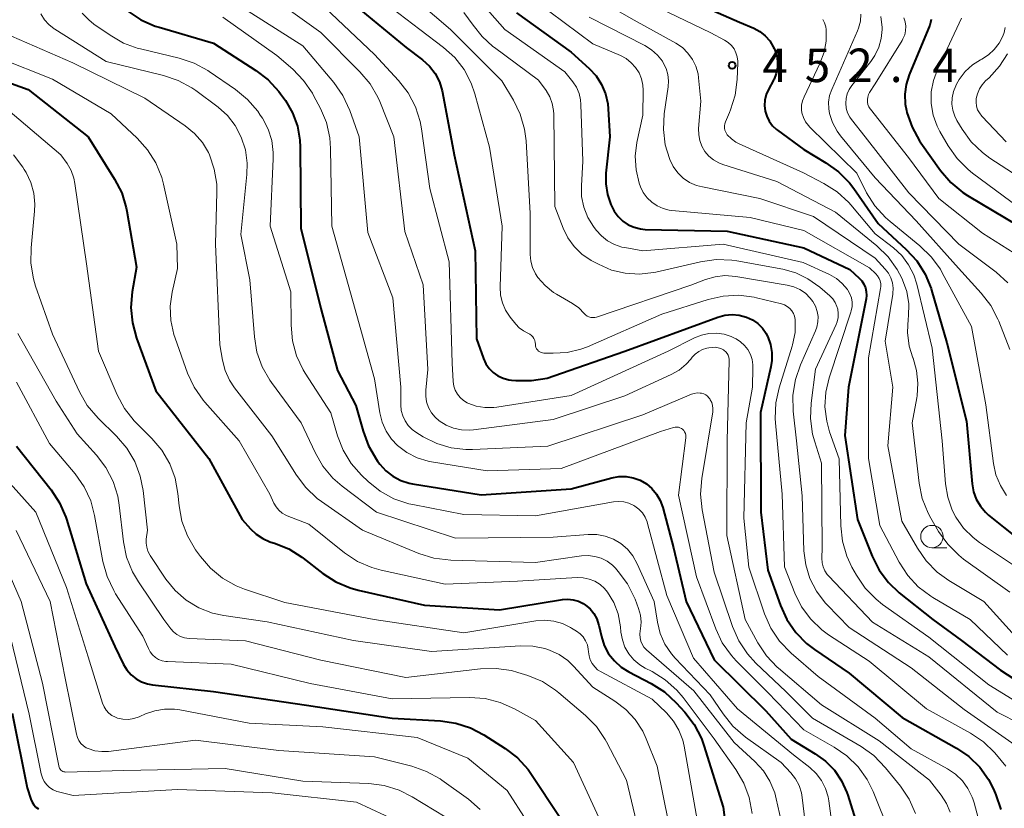
# Model space of a CAD drawing. Units: metres. Extents: x -70000 to -68000, y 21000 to 22500.
# Drawn here: x -69587 to -69477, y 21972 to 22060 of the extents above; entities that cross this region are included whole.
import ezdxf

# ---------------------------------------------------------------- set-up
doc = ezdxf.new("R2010")
doc.units = ezdxf.units.M
for name, color, linetype, lineweight in [('633100_広葉樹林', 7, 'Continuous', 13), ('710100_等高線(計曲線)', 7, 'Continuous', 40), ('710200_等高線(主曲線)', 7, 'Continuous', 13), ('731200_図化機測定による標高点', 7, 'Continuous', 40)]:
    doc.layers.add(name, color=color, linetype=linetype, lineweight=lineweight)
doc.styles.add('Style-WORKING', font='MS Gothic.ttf')

msp = doc.modelspace()

# ---------------------------------------------------------------- linework, layer by layer
at = {"layer": '633100_広葉樹林', "linetype": 'Continuous', "lineweight": 13}
msp.add_line((-69484.66, 22001.03), (-69482.99, 22001.03), dxfattribs=at)
msp.add_circle((-69484.66, 22002.28), 1.25, dxfattribs=at)
at = {"layer": '710100_等高線(計曲線)', "linetype": 'Continuous', "lineweight": 40, "flags": 128}
for points, elevation in [([(-69513.34, 22063), (-69506.16, 22059.84), (-69504.58, 22059.15), (-69503.9, 22058.78), (-69503.3, 22058.31), (-69502.8, 22057.73), (-69502.4, 22057.07), (-69502.31, 22056.88), (-69502.24, 22056.73), (-69502.02, 22056.09), (-69501.92, 22055.43), (-69501.94, 22054.76), (-69502.07, 22054.1), (-69502.31, 22053.47), (-69502.38, 22053.34), (-69502.95, 22052.29), (-69503.2, 22051.72), (-69503.34, 22051.12), (-69503.38, 22050.5), (-69503.31, 22049.89), (-69503.13, 22049.3), (-69502.86, 22048.74), (-69502.49, 22048.25), (-69502.04, 22047.82), (-69501.94, 22047.74)], 450), ([(-69549.78, 22062.22), (-69543.43, 22057), (-69541.61, 22055.6), (-69540.84, 22054.9), (-69540.21, 22054.07), (-69539.73, 22053.15), (-69539.41, 22052.15), (-69539.37, 22051.95), (-69538.08, 22045), (-69535.74, 22034.26), (-69535.6, 22024.4), (-69534.8, 22022.2), (-69534.53, 22021.61), (-69534.17, 22021.08), (-69533.71, 22020.63), (-69533.19, 22020.26), (-69532.6, 22019.98), (-69531.98, 22019.82), (-69531.67, 22019.78), (-69531.17, 22019.73), (-69529.42, 22019.72), (-69527.7, 22020.01), (-69526.95, 22020.24), (-69518.98, 22023.02), (-69508.61, 22026.83), (-69507.83, 22027.04), (-69507.01, 22027.11), (-69506.2, 22027.04), (-69505.39, 22026.82), (-69504.73, 22026.51), (-69504.13, 22026.1), (-69503.62, 22025.58), (-69503.21, 22024.98), (-69503.05, 22024.67), (-69503.02, 22024.61), (-69502.71, 22023.76), (-69502.56, 22022.87), (-69502.56, 22021.96), (-69502.67, 22021.27), (-69503.83, 22016.17), (-69503.79, 22005), (-69503, 21998.51), (-69501.6, 21994.57), (-69500.88, 21992.98), (-69499.89, 21991.55), (-69498.67, 21990.3), (-69497.81, 21989.65), (-69493.93, 21987), (-69487.98, 21982.02), (-69481.92, 21978.61), (-69480.52, 21977.65), (-69479.31, 21976.46), (-69478.33, 21975.08), (-69477.78, 21974), (-69477.51, 21973.39), (-69476.96, 21971.73)], 470), ([(-69574.56, 22061.07), (-69573.11, 22060.1), (-69571.51, 22059.39), (-69571.08, 22059.26), (-69565, 22057.48), (-69560.25, 22054.44), (-69558.87, 22053.37), (-69557.7, 22052.08), (-69557.49, 22051.8), (-69556.95, 22051.05), (-69556.15, 22049.67), (-69555.6, 22048.18), (-69555.32, 22046.62), (-69555.28, 22045.83), (-69555.22, 22036.78), (-69553, 22027.78), (-69551.14, 22020.86), (-69549.07, 22016.93), (-69548.27, 22014.05), (-69547.67, 22012.42), (-69546.78, 22010.91), (-69546.64, 22010.72), (-69546.39, 22010.38), (-69545.72, 22009.64), (-69544.94, 22009.02), (-69544.06, 22008.55), (-69543.12, 22008.24), (-69542.72, 22008.16), (-69535.06, 22006.94), (-69525, 22007.63), (-69520.47, 22008.84), (-69519.67, 22008.98), (-69518.85, 22008.98), (-69518.06, 22008.84), (-69517.29, 22008.57), (-69516.59, 22008.16), (-69515.97, 22007.64), (-69515.45, 22007.02), (-69515.04, 22006.31), (-69514.76, 22005.53), (-69513.57, 22001), (-69512.15, 21995), (-69509, 21988.49), (-69503.22, 21982.78), (-69500.41, 21979.59), (-69497.71, 21977.98), (-69496.55, 21977.14), (-69495.56, 21976.12), (-69494.76, 21974.95), (-69494.17, 21973.65)], 480), ([(-69531.11, 22060.89), (-69525, 22056.48), (-69523, 22054.66), (-69522.22, 22053.82), (-69521.6, 22052.86), (-69521.16, 22051.8), (-69520.91, 22050.68), (-69520.85, 22050.15), (-69520.69, 22047), (-69521.12, 22042.92), (-69521.14, 22041.73), (-69520.95, 22040.55), (-69520.57, 22039.42), (-69520.18, 22038.67), (-69519.75, 22038.08), (-69519.23, 22037.58), (-69518.63, 22037.17), (-69517.97, 22036.88), (-69517.26, 22036.7), (-69516.71, 22036.65), (-69507.56, 22036.44), (-69499, 22034.58), (-69493.86, 22032.14), (-69492.8, 22031.2), (-69492.51, 22030.88), (-69492.27, 22030.52), (-69492.1, 22030.12), (-69492, 22029.69), (-69491.98, 22029.26), (-69492.03, 22028.86), (-69493.99, 22019), (-69494.41, 22013.59), (-69493, 22004.2), (-69491.35, 22000.08), (-69490.56, 21998.52), (-69489.51, 21997.13), (-69488.31, 21995.99), (-69484.58, 21993), (-69481.37, 21990.63), (-69477, 21987.34), (-69470.75, 21983.25)], 460), ([(-69484.76, 22060.14), (-69484.81, 22059.8), (-69484.91, 22059.5), (-69487.21, 22053.93), (-69487.55, 22052.86), (-69487.7, 22051.76), (-69487.65, 22050.64), (-69487.51, 22049.93), (-69487.46, 22049.72), (-69486.89, 22048.07), (-69486.05, 22046.55), (-69485.9, 22046.33), (-69483.69, 22043.23), (-69482.55, 22041.9), (-69481.21, 22040.79), (-69480.68, 22040.45), (-69475, 22037.05)], 440), ([(-69589.48, 22053.64), (-69585.72, 22052.28), (-69579, 22047), (-69576.04, 22042.28), (-69575.25, 22040.73), (-69574.74, 22039.06), (-69574.66, 22038.68), (-69573.58, 22032.42), (-69574.07, 22029.66), (-69574.22, 22027.92), (-69574.06, 22026.19), (-69573.6, 22024.47), (-69571.42, 22018.58), (-69565.51, 22011), (-69561.8, 22004.2), (-69560.86, 22003.14), (-69560.22, 22002.53), (-69559.49, 22002.05), (-69558.68, 22001.7), (-69558.57, 22001.66), (-69558.17, 22001.54), (-69556.57, 22000.89), (-69555.11, 21999.97), (-69554.97, 21999.87), (-69552.78, 21998.15), (-69551.32, 21997.2), (-69549.71, 21996.52), (-69548.8, 21996.26), (-69541.4, 21994.6), (-69533, 21994.06), (-69525.96, 21995.22), (-69525.36, 21995.27), (-69524.77, 21995.21), (-69524.19, 21995.05), (-69523.66, 21994.79), (-69523.39, 21994.61), (-69522.89, 21994.17), (-69522.47, 21993.66), (-69522.14, 21993.07), (-69521.93, 21992.44), (-69521.91, 21992.37), (-69521.61, 21991.08), (-69521.3, 21990.09), (-69520.81, 21989.17), (-69520.17, 21988.35), (-69519.4, 21987.66)], 490), ([(-69501.94, 22047.74), (-69499, 22045.57), (-69496.52, 22044.11), (-69495.1, 22043.09), (-69493.88, 22041.85), (-69493.4, 22041.22), (-69490.68, 22037.32), (-69487.53, 22034.41), (-69486.36, 22033.12), (-69485.42, 22031.65), (-69484.76, 22030.04), (-69484.7, 22029.84), (-69483, 22023.95), (-69480.8, 22015.2), (-69480.16, 22008.16), (-69480, 22007.28), (-69479.7, 22006.45), (-69479.25, 22005.69), (-69478.68, 22005.01), (-69478.32, 22004.68), (-69476.66, 22003.34), (-69472.68, 22000.16)], 450), ([(-69587, 22012.38), (-69583.15, 22007.49), (-69582.19, 22006.03), (-69581.51, 22004.43), (-69581.44, 22004.22), (-69579.24, 21997), (-69576.02, 21989.98), (-69575.04, 21987.96), (-69574.67, 21987.35), (-69574.2, 21986.82), (-69573.65, 21986.37), (-69573.03, 21986.02), (-69572.36, 21985.79), (-69571.82, 21985.69), (-69565, 21984.92), (-69554.6, 21983.4), (-69545, 21981.94), (-69539.62, 21981.65), (-69537.9, 21981.4), (-69536.24, 21980.86), (-69534.78, 21980.09), (-69532.38, 21978.56), (-69531, 21977.5), (-69529.82, 21976.21), (-69529.42, 21975.64), (-69526.35, 21971)], 500), ([(-69519.4, 21987.66), (-69518.55, 21987.12), (-69516.05, 21985.83), (-69514.58, 21984.89), (-69513.25, 21983.67), (-69512.3, 21982.63), (-69511.24, 21981.24), (-69510.44, 21979.69), (-69510.16, 21978.9), (-69507.99, 21972.01), (-69506.84, 21963)], 490), ([(-69587.49, 21982.51), (-69585.83, 21974.17), (-69585.41, 21972.88), (-69585.28, 21972.56), (-69585.09, 21972.27), (-69584.85, 21972.01), (-69584.57, 21971.8)], 510), ([(-69494.17, 21973.65), (-69494.08, 21973.35), (-69492.74, 21969)], 480)]:
    msp.add_lwpolyline(points, dxfattribs=dict(at, elevation=elevation))
at = {"layer": '710200_等高線(主曲線)', "linetype": 'Continuous', "lineweight": 13, "flags": 128}
for points, elevation in [([(-69548.17, 22063.83), (-69541.92, 22059), (-69539.28, 22057), (-69538.02, 22055.86)], 468), ([(-69544.13, 22063.87), (-69538.49, 22059), (-69532.74, 22053.26), (-69531.45, 22051.11), (-69530.69, 22049.55), (-69530.21, 22047.87), (-69530.04, 22046.54), (-69529.58, 22038.42), (-69529.58, 22033.85), (-69529.51, 22033.1), (-69529.31, 22032.37), (-69528.99, 22031.68), (-69528.73, 22031.27), (-69527.92, 22030.36), (-69526.96, 22029.6), (-69526.64, 22029.4), (-69524.84, 22028.34), (-69524.15, 22027.85), (-69523.55, 22027.24), (-69523.39, 22027.08), (-69523.22, 22026.95), (-69523.02, 22026.86), (-69522.81, 22026.8), (-69522.59, 22026.78), (-69522.37, 22026.8), (-69522.18, 22026.84), (-69511.61, 22030.39), (-69509.97, 22031.03), (-69508.9, 22031.34), (-69507.8, 22031.47), (-69506.58, 22031.38), (-69500.84, 22030.42), (-69500.11, 22030.23), (-69499.43, 22029.92), (-69498.81, 22029.49), (-69498.27, 22028.96), (-69497.96, 22028.56), (-69497.68, 22028.04), (-69497.49, 22027.47), (-69497.4, 22026.89), (-69497.41, 22026.3), (-69497.53, 22025.72), (-69497.68, 22025.29), (-69499.37, 22021.48), (-69499.93, 22019.83), (-69500.2, 22018.11), (-69500.16, 22016.31), (-69499.79, 22013), (-69499.18, 22006.82)], 466), ([(-69559, 22063.01), (-69553, 22058.68)], 474), ([(-69523.46, 22063.23), (-69517.94, 22060.06), (-69513.28, 22057.47), (-69512.56, 22056.98), (-69511.94, 22056.38), (-69511.43, 22055.67), (-69511.05, 22054.89), (-69510.81, 22054.06), (-69510.75, 22053.6), (-69510.49, 22051), (-69510.75, 22047.92), (-69510.74, 22047.24), (-69510.62, 22046.58), (-69510.39, 22045.94), (-69510.05, 22045.36), (-69509.61, 22044.85), (-69509.09, 22044.42), (-69508.5, 22044.08), (-69508.05, 22043.91), (-69501.99, 22042.01), (-69495.43, 22038.57), (-69490.82, 22034.8), (-69489.57, 22033.59), (-69488.55, 22032.17), (-69488.03, 22031.18), (-69487.94, 22030.99), (-69487.48, 22029.69), (-69487.26, 22028.33), (-69487.27, 22026.94), (-69487.31, 22026.65), (-69487.38, 22025.11), (-69487.19, 22023.59), (-69486.79, 22022.26), (-69486.77, 22022.23), (-69486.38, 22020.86)], 454), ([(-69562.22, 22061.78), (-69555, 22057.18), (-69551.52, 22053.07), (-69550.52, 22051.64), (-69549.73, 22049.93)], 476), ([(-69535.48, 22062.52), (-69532.42, 22059), (-69525.71, 22054.29), (-69524.83, 22053.17), (-69524.42, 22052.55), (-69524.12, 22051.86), (-69523.95, 22051.13), (-69523.9, 22050.63), (-69523.71, 22044.29), (-69523.86, 22041.52), (-69523.83, 22040.31), (-69523.58, 22039.12), (-69523.13, 22037.99), (-69522.5, 22036.97), (-69522.21, 22036.57), (-69521.62, 22035.92), (-69520.93, 22035.37), (-69520.16, 22034.95), (-69519.32, 22034.67), (-69519, 22034.6), (-69517, 22034.26), (-69508.01, 22035), (-69499.06, 22032.94), (-69496.1, 22031.58), (-69495.34, 22031.15), (-69494.68, 22030.6), (-69494.12, 22029.93), (-69494.06, 22029.86), (-69493.83, 22029.43), (-69493.66, 22028.97), (-69493.59, 22028.49), (-69493.59, 22028), (-69493.68, 22027.52), (-69493.72, 22027.4), (-69496.15, 22020.04), (-69496.53, 22018.44), (-69496.62, 22016.8), (-69496.43, 22015.17)], 462), ([(-69529, 22062.17), (-69522.59, 22057.41), (-69519.49, 22056.09), (-69518.85, 22055.75), (-69518.28, 22055.3), (-69517.8, 22054.77), (-69517.41, 22054.16), (-69517.14, 22053.49), (-69516.99, 22052.78), (-69516.96, 22052.22), (-69517, 22049.43), (-69517.65, 22046.35), (-69517.83, 22044.84), (-69517.74, 22043.31), (-69517.39, 22041.82), (-69517.25, 22041.41), (-69516.93, 22040.76), (-69516.51, 22040.18), (-69515.99, 22039.68), (-69515.39, 22039.28), (-69514.73, 22038.98), (-69514.03, 22038.81), (-69513.75, 22038.77), (-69505, 22037.99), (-69499, 22036.52), (-69491.66, 22032.34), (-69490.95, 22031.67), (-69490.74, 22031.43), (-69490.57, 22031.16), (-69490.45, 22030.87), (-69490.39, 22030.56), (-69490.38, 22030.24), (-69490.4, 22030.04), (-69491.74, 22022.26), (-69491.77, 22011), (-69490.49, 22003.51), (-69488.32, 21999.4), (-69487.37, 21997.93), (-69486.19, 21996.65), (-69484.8, 21995.6), (-69484.57, 21995.47), (-69480.4, 21993), (-69476.21, 21989)], 458), ([(-69517, 22062.29), (-69509.37, 22058.63), (-69507.84, 22057.82), (-69507.44, 22057.55), (-69507.08, 22057.22), (-69506.79, 22056.84), (-69506.57, 22056.41), (-69506.43, 22055.94), (-69506.38, 22055.46), (-69506.38, 22055.27), (-69506.44, 22053.41), (-69506.66, 22051.68), (-69507.17, 22050.01), (-69507.29, 22049.73), (-69507.75, 22048.69), (-69507.83, 22048.46), (-69507.86, 22048.22), (-69507.86, 22047.98), (-69507.81, 22047.74), (-69507.72, 22047.51), (-69507.6, 22047.31), (-69507.55, 22047.24), (-69507.09, 22046.78), (-69506.57, 22046.41), (-69506.22, 22046.22), (-69499.03, 22042.97), (-69496.73, 22041.77), (-69495.26, 22040.83), (-69493.97, 22039.65), (-69493.74, 22039.38), (-69491, 22036.15), (-69488.97, 22034.58), (-69488.04, 22033.71), (-69487.27, 22032.69), (-69486.69, 22031.56), (-69486.35, 22030.5), (-69484.64, 22023.36), (-69483.53, 22013), (-69483.15, 22008.19), (-69482.9, 22006.67), (-69482.39, 22005.22), (-69482, 22004.46), (-69481.14, 22003.23), (-69480.07, 22002.16)], 452), ([(-69584.28, 22060.75), (-69583.89, 22060.11), (-69583.39, 22059.56), (-69582.8, 22059.09), (-69582.73, 22059.05), (-69577, 22055.44), (-69570.58, 22053.87), (-69568.93, 22053.31), (-69567.41, 22052.47), (-69566.98, 22052.17), (-69564.48, 22050.31)], 484), ([(-69579.66, 22060.85), (-69578.94, 22060.08), (-69578.36, 22059.62), (-69576.55, 22058.36), (-69575.04, 22057.5), (-69573.4, 22056.9), (-69573.16, 22056.84), (-69568.81, 22055.81), (-69567.16, 22055.26), (-69565.62, 22054.43), (-69565.46, 22054.32), (-69562.52, 22052.3), (-69561.17, 22051.19), (-69560.04, 22049.86), (-69559.76, 22049.44), (-69559.52, 22049.08), (-69558.89, 22047.87), (-69558.48, 22046.58), (-69558.31, 22045.24), (-69558.3, 22044.54), (-69558.64, 22037), (-69556.34, 22029.66), (-69556.32, 22025.92), (-69556.16, 22024.18), (-69555.7, 22022.5), (-69554.96, 22020.92), (-69554.73, 22020.55), (-69551.88, 22016.12), (-69551.13, 22013.56), (-69550.5, 22011.94), (-69549.59, 22010.46), (-69548.45, 22009.16), (-69547.7, 22008.44), (-69546.34, 22007.35), (-69544.81, 22006.51), (-69543.16, 22005.95), (-69542.71, 22005.85), (-69537, 22004.73), (-69529, 22004.59), (-69520.28, 22006.15), (-69519.69, 22006.2), (-69519.11, 22006.15), (-69518.54, 22006), (-69518, 22005.75), (-69517.89, 22005.69), (-69517.44, 22005.34)], 482), ([(-69552.53, 22061.47), (-69547, 22056.23), (-69544.29, 22053.29), (-69543.22, 22051.91), (-69542.41, 22050.37), (-69541.88, 22048.71), (-69541.74, 22047.91), (-69540.79, 22041.21), (-69538.64, 22033), (-69538.32, 22021.68), (-69538.19, 22019.61), (-69538.12, 22019.12), (-69537.96, 22018.65), (-69537.72, 22018.22), (-69537.42, 22017.84), (-69537.05, 22017.51), (-69536.63, 22017.25), (-69536.54, 22017.21), (-69535.61, 22016.88)], 472), ([(-69537.01, 22060.91), (-69535.94, 22059.51), (-69534.95, 22058.21), (-69533.75, 22057.11), (-69533.58, 22056.98), (-69528.66, 22053.34), (-69527.81, 22052.17), (-69527.4, 22051.49), (-69527.12, 22050.74), (-69526.97, 22049.96), (-69526.94, 22049.55), (-69526.81, 22039.19), (-69525.9, 22036.79), (-69525.38, 22035.71), (-69524.68, 22034.73), (-69523.82, 22033.89), (-69522.75, 22033.17), (-69521.96, 22032.74), (-69520.5, 22032.1), (-69518.95, 22031.73), (-69517.37, 22031.63), (-69515.79, 22031.81), (-69515.54, 22031.86), (-69510.52, 22033.03), (-69508.8, 22033.27), (-69507.05, 22033.21), (-69506.47, 22033.12), (-69501.35, 22032.19), (-69499.89, 22031.78), (-69498.52, 22031.13), (-69497.19, 22030.18), (-69496.08, 22029.21), (-69495.74, 22028.86), (-69495.48, 22028.46), (-69495.28, 22028.02), (-69495.19, 22027.72), (-69495.13, 22027.25), (-69495.16, 22026.77), (-69495.26, 22026.31), (-69495.38, 22026), (-69497.67, 22021), (-69498.16, 22017.21), (-69498.23, 22015.47), (-69498, 22013.74), (-69497.76, 22012.88), (-69497, 22010.5), (-69496.93, 22001), (-69496.96, 21999.84), (-69496.94, 21999.35), (-69496.83, 21998.88), (-69496.63, 21998.43), (-69496.37, 21998.03), (-69496.2, 21997.83)], 464), ([(-69492.6, 22060.73), (-69492.66, 22059.94), (-69492.86, 22059.17), (-69492.98, 22058.88), (-69495.87, 22052.31), (-69496.11, 22051.61), (-69496.22, 22050.87), (-69496.2, 22050.13), (-69496.11, 22049.61), (-69495.77, 22048.59), (-69495.26, 22047.64), (-69494.87, 22047.12), (-69491, 22042.41), (-69486.41, 22037.59), (-69481.71, 22032.29), (-69479.15, 22029.52), (-69478.09, 22028.14), (-69477.28, 22026.59), (-69477.19, 22026.37), (-69475.95, 22023.21)], 446), ([(-69490.36, 22060.45), (-69490.23, 22059.23), (-69490.23, 22059), (-69490.33, 22057.99), (-69490.6, 22057.02), (-69491.04, 22056.1), (-69491.49, 22055.44), (-69493.63, 22052.76), (-69493.93, 22052.31), (-69494.14, 22051.82), (-69494.27, 22051.29), (-69494.3, 22050.75), (-69494.24, 22050.22), (-69494.09, 22049.7), (-69493.85, 22049.22), (-69493.64, 22048.93), (-69492.14, 22047), (-69487.26, 22040.74), (-69481.66, 22035), (-69477.48, 22031.85), (-69476.18, 22030.68)], 444), ([(-69563.95, 22060.39), (-69557.91, 22056.09), (-69556.13, 22054.56), (-69554.91, 22053.31), (-69553.93, 22051.87), (-69553.8, 22051.63), (-69553.04, 22050.19), (-69552.36, 22048.59), (-69551.98, 22046.89), (-69551.89, 22045.68), (-69551.76, 22037), (-69549.4, 22028.6), (-69547, 22019.91), (-69546.4, 22016.11), (-69546.14, 22015.06), (-69545.7, 22014.07), (-69545.1, 22013.18), (-69544.43, 22012.47), (-69543.38, 22011.68), (-69542.22, 22011.09), (-69540.97, 22010.71), (-69540.63, 22010.64), (-69534.39, 22009.61), (-69526.12, 22009.88), (-69515, 22014.02), (-69513.56, 22014.48), (-69513.38, 22014.52), (-69513.2, 22014.53), (-69513.01, 22014.51), (-69512.84, 22014.45), (-69512.67, 22014.37), (-69512.55, 22014.28), (-69512.42, 22014.14), (-69512.31, 22013.98), (-69512.23, 22013.81), (-69512.19, 22013.63), (-69512.17, 22013.44), (-69512.18, 22013.31), (-69513, 22006.91), (-69511, 21997.76), (-69508.84, 21991.96), (-69508.1, 21990.38), (-69507.09, 21988.96), (-69506.55, 21988.37), (-69503, 21984.82), (-69499, 21980.64), (-69495.6, 21978.72), (-69494.16, 21977.73), (-69492.92, 21976.51), (-69491.91, 21975.09), (-69491.25, 21973.76), (-69489.33, 21969)], 478), ([(-69523, 22060.4), (-69516.75, 22057.21), (-69516, 22056.74), (-69515.34, 22056.15), (-69514.8, 22055.45), (-69514.7, 22055.3), (-69514.39, 22054.65), (-69514.19, 22053.96), (-69514.12, 22053.25), (-69514.16, 22052.6), (-69514.59, 22049.57), (-69514.68, 22047.83), (-69514.47, 22046.1), (-69514.02, 22044.57), (-69513.98, 22044.46), (-69513.6, 22043.69), (-69513.09, 22042.99), (-69512.47, 22042.39), (-69511.76, 22041.91), (-69510.97, 22041.56), (-69510.33, 22041.39), (-69503.89, 22040.11), (-69497.92, 22038.08), (-69491, 22033.42), (-69489.88, 22032.21), (-69489.52, 22031.74), (-69489.25, 22031.22), (-69489.07, 22030.66), (-69488.99, 22030.07), (-69489.02, 22029.48), (-69489.03, 22029.38), (-69489.88, 22024.12), (-69489.02, 22018.98), (-69489.59, 22012.41), (-69488.01, 22003.99), (-69486.29, 22000.98), (-69485.3, 21999.54), (-69484.07, 21998.3), (-69482.77, 21997.37), (-69478.86, 21995)], 456), ([(-69496.87, 22060.13), (-69496.67, 22059.74), (-69496.54, 22059.32), (-69496.49, 22059), (-69496.49, 22057.72), (-69496.71, 22056.46), (-69497.18, 22055.19), (-69498.96, 22051.48), (-69499.14, 22051.02), (-69499.23, 22050.53), (-69499.23, 22050.04), (-69499.19, 22049.7), (-69499.03, 22049.18), (-69498.79, 22048.69), (-69498.47, 22048.26), (-69498.32, 22048.1), (-69493.07, 22042.93), (-69491.96, 22040.75), (-69491.04, 22039.27), (-69489.87, 22037.98), (-69489.35, 22037.52), (-69486, 22034.8), (-69484.74, 22033.59)], 448), ([(-69487.79, 22060.33), (-69487.64, 22059.86), (-69487.58, 22059.37), (-69487.6, 22058.88), (-69487.71, 22058.4), (-69487.9, 22057.95), (-69488, 22057.78), (-69491, 22052.93), (-69491.63, 22051.97), (-69491.76, 22051.72), (-69491.84, 22051.45), (-69491.88, 22051.17), (-69491.87, 22050.89), (-69491.82, 22050.62), (-69491.71, 22050.36), (-69491.56, 22050.12), (-69491.54, 22050.1), (-69487.3, 22044.7), (-69483.89, 22040.11), (-69479, 22036.21), (-69475.47, 22033.98)], 442), ([(-69481.36, 22060.27), (-69484.05, 22054.55), (-69484.5, 22053.32), (-69484.74, 22052.03), (-69484.74, 22050.72), (-69484.52, 22049.43), (-69484.07, 22048.19), (-69483.77, 22047.6), (-69482.84, 22045.99), (-69481.85, 22044.57), (-69480.62, 22043.33), (-69480.14, 22042.95), (-69475, 22039.13)], 438), ([(-69587.58, 22058.26), (-69580.72, 22055.28), (-69572.67, 22051.33), (-69568.14, 22048.23), (-69567.1, 22047.39), (-69566.23, 22046.38), (-69565.55, 22045.23), (-69565.45, 22045), (-69564.9, 22043.38), (-69564.63, 22041.69)], 486), ([(-69553, 22058.68), (-69548.61, 22054.28)], 474), ([(-69476.49, 22059.25), (-69476.6, 22058.67), (-69476.74, 22058.26), (-69477.15, 22057.48), (-69477.69, 22056.77), (-69478.34, 22056.17), (-69479.08, 22055.7), (-69479.22, 22055.63), (-69480.14, 22055.04), (-69480.94, 22054.3), (-69481.6, 22053.43), (-69481.9, 22052.9), (-69482, 22052.71), (-69482.26, 22052.06), (-69482.4, 22051.37), (-69482.43, 22050.66), (-69482.32, 22049.97), (-69482.1, 22049.3), (-69481.86, 22048.82), (-69481.29, 22047.87), (-69480.27, 22046.46), (-69479.02, 22045.24), (-69478.18, 22044.63), (-69473, 22041.25)], 436), ([(-69476.22, 22056.3), (-69477.09, 22054.91), (-69478.27, 22053.61), (-69478.67, 22053.25), (-69479.06, 22052.83), (-69479.36, 22052.36), (-69479.58, 22051.83), (-69479.71, 22051.29), (-69479.73, 22050.87), (-69479.68, 22050.45), (-69479.55, 22050.04), (-69479.36, 22049.67), (-69479.1, 22049.33), (-69479.06, 22049.28), (-69476.38, 22046.46)], 434), ([(-69589.04, 22055.84), (-69583, 22053.45), (-69576.44, 22049.56), (-69573.53, 22046.85), (-69572.36, 22045.55), (-69571.43, 22044.08), (-69570.78, 22042.46), (-69570.58, 22041.72), (-69569.07, 22035), (-69569, 22032.26), (-69569.6, 22029.63), (-69569.83, 22028.05), (-69569.77, 22026.45), (-69569.44, 22024.89), (-69569.29, 22024.46), (-69567.89, 22020.57), (-69567.15, 22018.98), (-69566.16, 22017.55), (-69565.96, 22017.33), (-69562.13, 22013), (-69558.7, 22007), (-69558.23, 22006), (-69557.99, 22005.59), (-69557.68, 22005.22), (-69557.32, 22004.91), (-69556.9, 22004.67), (-69556.74, 22004.6), (-69554.34, 22003.66), (-69550.34, 22000.46), (-69548.89, 21999.5), (-69547.29, 21998.8), (-69546.23, 21998.5), (-69539.07, 21996.93), (-69531, 21997.29), (-69524.34, 21997.68), (-69523.66, 21997.66), (-69522.99, 21997.52), (-69522.35, 21997.27), (-69521.77, 21996.91), (-69521.26, 21996.45), (-69520.93, 21996.07), (-69520.24, 21994.9), (-69519.75, 21993.64), (-69519.48, 21992.19), (-69519.43, 21991.57), (-69519.27, 21990.72), (-69518.98, 21989.9)], 488), ([(-69538.02, 22055.86), (-69536.98, 22054.52), (-69536.18, 22053.02), (-69535.76, 22051.81), (-69534.14, 22045.86), (-69532.73, 22037), (-69532.94, 22030.2), (-69532.89, 22029.3), (-69532.68, 22028.42), (-69532.33, 22027.59), (-69531.83, 22026.83), (-69531.2, 22026.04), (-69530.81, 22025.62), (-69530.34, 22025.28), (-69529.83, 22025.02), (-69529.62, 22024.92), (-69529.44, 22024.78), (-69529.28, 22024.61), (-69529.16, 22024.42), (-69529.07, 22024.21), (-69529.01, 22023.99), (-69529, 22023.8), (-69529, 22023.76), (-69528.98, 22023.6), (-69528.94, 22023.44), (-69528.87, 22023.29), (-69528.78, 22023.15), (-69528.66, 22023.03), (-69528.52, 22022.94), (-69528.37, 22022.87), (-69528.21, 22022.82), (-69528.07, 22022.81), (-69527, 22022.78), (-69525.45, 22022.87), (-69523.93, 22023.23), (-69523.17, 22023.52), (-69514.85, 22027.15), (-69509.69, 22028.8), (-69507.99, 22029.19), (-69506.25, 22029.27), (-69504.52, 22029.06), (-69504.26, 22029), (-69501.48, 22028.32), (-69501.14, 22028.2), (-69500.84, 22028.03), (-69500.56, 22027.81), (-69500.33, 22027.55), (-69500.15, 22027.25), (-69500.02, 22026.92), (-69499.95, 22026.57), (-69499.94, 22026.48), (-69499.97, 22025.09), (-69500.24, 22023.73), (-69500.29, 22023.58), (-69501.74, 22018.93), (-69502.12, 22017.23), (-69502.19, 22015.49), (-69502.16, 22014.99), (-69501.39, 22007), (-69501.13, 21998.87), (-69499.99, 21995.93), (-69499.23, 21994.4), (-69498.22, 21993.03), (-69496.99, 21991.85), (-69496.21, 21991.28)], 468), ([(-69548.61, 22054.28), (-69547.49, 22052.95)], 474), ([(-69547.49, 22052.95), (-69546.62, 22051.44), (-69546.4, 22050.94), (-69544.82, 22047), (-69543.61, 22036.39), (-69541.56, 22030.44), (-69541.02, 22020.98), (-69541.25, 22018.66), (-69541.26, 22018), (-69541.16, 22017.34), (-69540.94, 22016.71), (-69540.61, 22016.13), (-69540.19, 22015.62), (-69539.76, 22015.24), (-69538.99, 22014.75), (-69538.15, 22014.41), (-69537.25, 22014.22), (-69536.34, 22014.18), (-69535.93, 22014.22), (-69527, 22015.37), (-69519, 22018.02), (-69513.8, 22020.41), (-69512.92, 22020.91), (-69512.13, 22021.56), (-69511.63, 22022.12), (-69511.47, 22022.34), (-69511.13, 22022.69), (-69510.74, 22022.99), (-69510.31, 22023.21), (-69509.84, 22023.35), (-69509.61, 22023.39), (-69509.18, 22023.44), (-69508.86, 22023.45), (-69508.55, 22023.41), (-69508.25, 22023.31), (-69507.97, 22023.17), (-69507.89, 22023.11), (-69507.71, 22022.96), (-69507.56, 22022.77), (-69507.44, 22022.56), (-69507.37, 22022.34), (-69507.33, 22022.1), (-69507.33, 22021.98), (-69507.55, 22013), (-69507.6, 22002.4), (-69505.54, 21993), (-69504.13, 21990.39), (-69503.17, 21988.94), (-69501.97, 21987.67), (-69501.83, 21987.55), (-69497, 21983.43), (-69490.57, 21979.43), (-69484.92, 21975), (-69483.63, 21973.33), (-69483.05, 21972.42), (-69482.64, 21971.43)], 474), ([(-69587.98, 22050.02), (-69582.05, 22045), (-69581.35, 22044), (-69580.91, 22043.23), (-69580.6, 22042.39), (-69580.48, 22041.79), (-69579.2, 22032.8), (-69577.84, 22023), (-69575.77, 22018.14), (-69574.95, 22016.61), (-69573.87, 22015.24), (-69573.61, 22014.97), (-69571.88, 22013.26), (-69570.75, 22011.93), (-69569.87, 22010.42), (-69569.27, 22008.79), (-69568.96, 22007.08), (-69568.83, 22005.7), (-69568.52, 22003.98), (-69567.91, 22002.35), (-69567, 22000.8), (-69566.46, 22000.05), (-69565.32, 21998.72), (-69563.97, 21997.62), (-69562.45, 21996.77), (-69561.52, 21996.4)], 492), ([(-69564.48, 22050.31), (-69563.44, 22049.38), (-69562.57, 22048.28), (-69561.88, 22046.98), (-69561.42, 22045.55), (-69561.22, 22044.07), (-69561.25, 22042.79), (-69561.92, 22036.08), (-69560.94, 22031), (-69560.42, 22024.63), (-69560.13, 22022.92), (-69559.54, 22021.27), (-69558.68, 22019.76), (-69558.51, 22019.53), (-69555.18, 22015), (-69553.63, 22011.67), (-69552.76, 22010.16), (-69551.64, 22008.82), (-69550.6, 22007.91), (-69546.75, 22005), (-69537.92, 22002.08), (-69527, 22002.22), (-69523.1, 22002.51), (-69522.13, 22002.5), (-69521.18, 22002.32), (-69520.27, 22001.98), (-69519.44, 22001.48), (-69518.71, 22000.85), (-69518.09, 22000.1), (-69517.61, 21999.23), (-69515.73, 21995), (-69515.36, 21992.68), (-69515.05, 21991.42), (-69514.52, 21990.22), (-69513.79, 21989.14), (-69513.38, 21988.67), (-69509.44, 21984.56), (-69508.02, 21982.42), (-69506.93, 21981.06), (-69505.5, 21979.82), (-69501.53, 21977), (-69500.44, 21975.83), (-69499.91, 21975.16), (-69499.51, 21974.41), (-69499.25, 21973.6), (-69499.16, 21973.06), (-69498.21, 21965)], 484), ([(-69549.73, 22049.93), (-69548.7, 22047), (-69547.72, 22036.28), (-69544.94, 22029), (-69544.03, 22019), (-69544.04, 22017), (-69543.99, 22016.38), (-69543.83, 22015.78), (-69543.57, 22015.21), (-69543.22, 22014.7), (-69542.78, 22014.26), (-69542.35, 22013.95), (-69541.53, 22013.44), (-69540.03, 22012.68), (-69538.42, 22012.2), (-69536.76, 22012), (-69536.03, 22012.01), (-69527.61, 22012.39), (-69517, 22015.89), (-69511.56, 22018.2), (-69511.24, 22018.3), (-69510.9, 22018.35), (-69510.57, 22018.33), (-69510.41, 22018.31), (-69510.17, 22018.24), (-69509.96, 22018.13), (-69509.76, 22017.98), (-69509.59, 22017.8), (-69509.5, 22017.67), (-69509.44, 22017.56), (-69509.28, 22017.26), (-69509.19, 22016.94), (-69509.15, 22016.6), (-69509.17, 22016.23), (-69510.39, 22008.76), (-69510.52, 22007.02), (-69510.34, 22005.25), (-69509, 21998.3), (-69506.96, 21992.21), (-69506.27, 21990.61), (-69505.3, 21989.16), (-69504.34, 21988.11), (-69501, 21984.95), (-69498.03, 21981.97), (-69492.58, 21978.77), (-69491.16, 21977.76), (-69489.85, 21976.41), (-69488.18, 21974.33), (-69487.21, 21972.88), (-69486.51, 21971.28)], 476), ([(-69587.36, 22044.99), (-69586.3, 22043.6), (-69586.15, 22043.36), (-69585.94, 22043), (-69585.41, 22041.88), (-69585.07, 22040.69), (-69584.95, 22039.46), (-69584.99, 22038.69), (-69585.39, 22034.59), (-69585.41, 22032.85), (-69585.12, 22031.13), (-69584.88, 22030.31), (-69583, 22024.93), (-69579.98, 22018.46), (-69579.11, 22016.95), (-69577.89, 22015.51), (-69575.82, 22013.5), (-69574.68, 22012.18), (-69573.79, 22010.68), (-69573.17, 22009.05), (-69572.86, 22007.44), (-69572.36, 22003), (-69572.5, 22002), (-69572.52, 22001.54), (-69572.46, 22001.08), (-69572.32, 22000.63), (-69572.11, 22000.22)], 494), ([(-69564.63, 22041.69), (-69564.62, 22040.82), (-69564.75, 22035), (-69564.28, 22023.72), (-69564, 22022), (-69563.7, 22020.85), (-69563.21, 22019.77), (-69562.64, 22018.92), (-69558.45, 22013.55), (-69555.72, 22009.14), (-69554.68, 22007.75), (-69553.41, 22006.55), (-69552.92, 22006.18), (-69548.34, 22003), (-69542.03, 22000.39), (-69540.37, 21999.86), (-69538.47, 21999.63), (-69529, 21999.37), (-69523.84, 22000.11), (-69523.1, 22000.15), (-69522.35, 22000.06), (-69521.64, 21999.85), (-69520.98, 21999.51), (-69520.38, 21999.06), (-69520.04, 21998.72), (-69519.74, 21998.38), (-69518.7, 21996.98), (-69517.86, 21995.27), (-69517.46, 21994.22), (-69517.25, 21993.48), (-69517.17, 21992.71), (-69517.23, 21991.94), (-69517.27, 21991.73), (-69517.32, 21991.34), (-69517.3, 21990.96), (-69517.21, 21990.58), (-69517.06, 21990.23), (-69516.86, 21989.9), (-69516.57, 21989.6), (-69511.3, 21985), (-69506.76, 21979.24), (-69504.45, 21977.11), (-69503.51, 21976.07), (-69502.77, 21974.89), (-69502.24, 21973.6), (-69502.07, 21972.93), (-69501.53, 21970.47)], 486), ([(-69484.74, 22033.59), (-69483.72, 22032.18), (-69483.5, 22031.8), (-69480.23, 22025.77), (-69478.62, 22017), (-69477.79, 22010.46), (-69477.51, 22009.18), (-69477.01, 22007.97), (-69476.31, 22006.86)], 448), ([(-69586.85, 22025), (-69582.57, 22017.43), (-69580.23, 22013.77), (-69578.06, 22011.38), (-69577.01, 22009.99), (-69576.21, 22008.45), (-69575.69, 22006.78), (-69575.53, 22005.8), (-69575.05, 22001.67), (-69574.7, 21999.96), (-69574.06, 21998.34), (-69573.39, 21997.2), (-69570.54, 21993), (-69569.77, 21991.96), (-69569.46, 21991.61), (-69569.09, 21991.31), (-69568.67, 21991.09), (-69568.22, 21990.94), (-69567.71, 21990.87), (-69561.4, 21990.6), (-69553, 21988.44), (-69543.48, 21986.52), (-69535.13, 21987.48), (-69533.38, 21987.52), (-69531.66, 21987.27), (-69530.96, 21987.07), (-69529.83, 21986.71), (-69528.22, 21986.04), (-69526.75, 21985.1)], 496), ([(-69535.61, 22016.88), (-69534.64, 22016.72), (-69533.66, 22016.72), (-69533.32, 22016.77), (-69525, 22018.07), (-69514.15, 22023), (-69511.2, 22024.51), (-69510.41, 22024.82), (-69509.59, 22025), (-69508.74, 22025.03), (-69507.91, 22024.91), (-69507.1, 22024.65), (-69506.8, 22024.51), (-69506.56, 22024.39), (-69506.05, 22024.07), (-69505.6, 22023.67), (-69505.23, 22023.2), (-69504.95, 22022.66), (-69504.76, 22022.09), (-69504.68, 22021.49), (-69504.67, 22021.2), (-69504.74, 22019), (-69505.45, 22015), (-69505.68, 22004.32), (-69505.15, 21998.85), (-69503.38, 21993.61), (-69502.68, 21992.01), (-69501.71, 21990.56), (-69500.4, 21989.21), (-69497.38, 21986.62), (-69491, 21981.96), (-69487, 21978.52), (-69482.92, 21976.28), (-69482.03, 21975.68), (-69481.26, 21974.94), (-69480.63, 21974.08), (-69480.16, 21973.12), (-69480.08, 21972.92), (-69479.94, 21972.49), (-69479.51, 21970.8)], 472), ([(-69486.38, 22020.86), (-69486.22, 22019.45), (-69486.31, 22018.03), (-69486.35, 22017.79), (-69486.86, 22015), (-69486.09, 22008.24), (-69485.74, 22006.53), (-69485.1, 22004.91), (-69484.79, 22004.33), (-69483.91, 22002.83), (-69482.9, 22001.41), (-69481.66, 22000.18), (-69481.12, 21999.76), (-69475.96, 21996.04)], 454), ([(-69587, 22019.55), (-69583.31, 22012.69), (-69580.45, 22009.28), (-69579.45, 22007.85), (-69578.72, 22006.27), (-69578.28, 22004.64), (-69577.35, 21999.49), (-69576.89, 21997.81), (-69576.15, 21996.23), (-69575.93, 21995.87), (-69572.88, 21991.12), (-69572.27, 21989.73), (-69572.06, 21989.36), (-69571.8, 21989.03), (-69571.48, 21988.75), (-69571.12, 21988.53), (-69570.72, 21988.37), (-69570.3, 21988.29), (-69570.14, 21988.28), (-69563, 21987.98), (-69554.17, 21985.83), (-69545, 21984.12), (-69536.37, 21984.26), (-69534.63, 21984.14), (-69532.94, 21983.71), (-69531.35, 21983.01), (-69529, 21981.7), (-69524.73, 21977), (-69521.03, 21968.97)], 498), ([(-69496.43, 22015.17), (-69496.1, 22013.98), (-69495.04, 22010.96), (-69494.86, 22003.48), (-69494.67, 22001.74), (-69494.18, 22000.07), (-69493.6, 21998.84), (-69493.1, 21997.96), (-69492.12, 21996.51), (-69490.91, 21995.26), (-69490.18, 21994.69), (-69485, 21991), (-69478.31, 21985.69), (-69472.13, 21981.87)], 462), ([(-69589.67, 22010.33), (-69584.87, 22005), (-69581.42, 21996.58), (-69579, 21988.8), (-69577.4, 21983.63), (-69577.23, 21983.22), (-69577, 21982.85), (-69576.7, 21982.52), (-69576.35, 21982.25), (-69575.96, 21982.05), (-69575.71, 21981.96), (-69575.11, 21981.83), (-69574.49, 21981.81), (-69573.88, 21981.9), (-69573.29, 21982.09), (-69573.21, 21982.13), (-69572.58, 21982.42), (-69571.54, 21982.79), (-69570.45, 21982.97), (-69569.35, 21982.96), (-69568.75, 21982.88), (-69561, 21981.39), (-69552.78, 21981), (-69542.2, 21979.8), (-69536.54, 21977.46), (-69532.15, 21973.85), (-69527.77, 21967)], 502), ([(-69499.18, 22006.82), (-69498.97, 22000.69), (-69498.77, 21999.1), (-69498.3, 21997.58), (-69497.58, 21996.15), (-69496.61, 21994.87), (-69496.38, 21994.62), (-69493.91, 21992.09), (-69487, 21987.57), (-69481.06, 21982.94), (-69475, 21978.67)], 466), ([(-69517.44, 22005.34), (-69517.04, 22004.92), (-69516.73, 22004.44), (-69516.51, 22003.91), (-69516.45, 22003.74), (-69514.31, 21995.69), (-69511.33, 21988.67), (-69506.41, 21983), (-69500.15, 21977.85), (-69498.33, 21976.42), (-69497.61, 21975.75), (-69497.01, 21974.96), (-69496.56, 21974.09), (-69496.28, 21973.14), (-69496.2, 21972.71), (-69495.16, 21964.84)], 482), ([(-69589.7, 22002.3), (-69586.48, 21995), (-69584.12, 21985.88), (-69582.37, 21977), (-69582.23, 21976.45), (-69582.19, 21976.34), (-69582.13, 21976.23), (-69582.05, 21976.14), (-69581.96, 21976.06), (-69581.85, 21975.99), (-69581.74, 21975.95), (-69581.62, 21975.93), (-69581.53, 21975.92), (-69575, 21976.11), (-69563.69, 21976.31), (-69555, 21974.92), (-69547.63, 21974.63), (-69545.9, 21974.41), (-69544.23, 21973.9), (-69542.76, 21973.15), (-69539.1, 21970.9)], 506), ([(-69587.06, 22002.94), (-69583.24, 21995), (-69581.56, 21986.44), (-69580.32, 21980.16), (-69580.21, 21979.79), (-69580.04, 21979.44), (-69579.82, 21979.13), (-69579.54, 21978.87), (-69579.22, 21978.65), (-69579, 21978.55), (-69578.26, 21978.31), (-69577.49, 21978.21), (-69576.73, 21978.24), (-69567, 21979.48), (-69557.68, 21978.32), (-69547, 21977.64), (-69542.83, 21976.58)], 504), ([(-69480.07, 22002.16), (-69479.34, 22001.61), (-69473.99, 21998.01)], 452), ([(-69572.11, 22000.22), (-69572.07, 22000.16), (-69570.3, 21997.52), (-69569.27, 21996.23), (-69568.03, 21995.15), (-69566.62, 21994.3), (-69565.09, 21993.7), (-69563.82, 21993.43), (-69559, 21992.73), (-69549.35, 21990.65), (-69540.6, 21989.4), (-69530.67, 21990.05), (-69529.29, 21990.01), (-69527.93, 21989.74), (-69527.42, 21989.58), (-69526.34, 21989.07), (-69525.37, 21988.39), (-69524.72, 21987.76), (-69522.59, 21985.41), (-69520.13, 21983.87), (-69518.89, 21982.94), (-69517.84, 21981.8), (-69517, 21980.5), (-69516.6, 21979.63), (-69515.4, 21976.6), (-69513.44, 21967)], 494), ([(-69496.2, 21997.83), (-69491.3, 21992.7), (-69485, 21988.82), (-69477.38, 21982.62), (-69469.42, 21978.58)], 464), ([(-69561.52, 21996.4), (-69557, 21994.88), (-69547.02, 21992.98), (-69537, 21991.5), (-69528.96, 21992.83), (-69527.95, 21992.91), (-69526.95, 21992.81), (-69525.97, 21992.54), (-69525.06, 21992.1), (-69524.96, 21992.04), (-69524.4, 21991.7), (-69524.01, 21991.4), (-69523.66, 21991.04), (-69523.39, 21990.62), (-69523.19, 21990.16), (-69523.08, 21989.68), (-69523.05, 21989.37), (-69523, 21988.91), (-69522.86, 21988.47), (-69522.65, 21988.06), (-69522.37, 21987.69), (-69522.04, 21987.37), (-69521.65, 21987.12), (-69515.93, 21984.07), (-69514.35, 21982.54), (-69513.57, 21981.63), (-69512.96, 21980.61), (-69512.53, 21979.49), (-69512.38, 21978.83), (-69510.68, 21969.32)], 492), ([(-69478.86, 21995), (-69475, 21990.7)], 456), ([(-69496.21, 21991.28), (-69491.67, 21988.33), (-69485.28, 21983), (-69480.35, 21980.29), (-69478.9, 21979.31), (-69477.65, 21978.11), (-69477.43, 21977.84), (-69476.41, 21976.59)], 468), ([(-69587.69, 21991), (-69585.59, 21982.41), (-69584.24, 21975.71), (-69584.11, 21975.28), (-69583.91, 21974.87), (-69583.64, 21974.5), (-69583.31, 21974.19), (-69582.93, 21973.94), (-69582.52, 21973.76), (-69582.3, 21973.7), (-69580.69, 21973.31), (-69569, 21973.98), (-69558.42, 21973.58), (-69549, 21972.55), (-69544.19, 21970.3)], 508), ([(-69518.98, 21989.9), (-69518.54, 21989.14), (-69517.98, 21988.48), (-69517.31, 21987.92), (-69516.72, 21987.56), (-69515.94, 21987.17), (-69514.47, 21986.25), (-69513.17, 21985.08), (-69512.49, 21984.27), (-69509, 21979.63), (-69506.57, 21976.2), (-69505.69, 21974.69), (-69505.09, 21973.06), (-69504.77, 21971.27)], 488), ([(-69526.75, 21985.1), (-69526.36, 21984.78), (-69523.4, 21982.25), (-69522.18, 21981.01), (-69521.19, 21979.57), (-69521.04, 21979.29), (-69518.8, 21975), (-69516.54, 21965.46)], 496), ([(-69542.83, 21976.58), (-69541.18, 21976), (-69539.66, 21975.15), (-69539.47, 21975.02), (-69536.48, 21972.88), (-69535.16, 21971.75)], 504)]:
    msp.add_lwpolyline(points, dxfattribs=dict(at, elevation=elevation))
at = {"layer": '731200_図化機測定による標高点', "linetype": 'Continuous', "lineweight": 40}
msp.add_circle((-69507, 22055, 452.42), 0.375, dxfattribs=at)

# ---------------------------------------------------------------- texts
at = {"layer": '731200_図化機測定による標高点', "linetype": 'Continuous', "lineweight": 40, "style": 'Style-WORKING'}
for s, p in [('4', (-69503.62, 22053.13, -10)), ('5', (-69498.87, 22053.13, -10)), ('2', (-69494.12, 22053.13, -10)), ('4', (-69484.62, 22053.13, -10)), ('.', (-69489.37, 22053.13, -10))]:
    msp.add_text(s, height=3.75, dxfattribs=at).set_placement(p)

doc.saveas('drawing.dxf')
